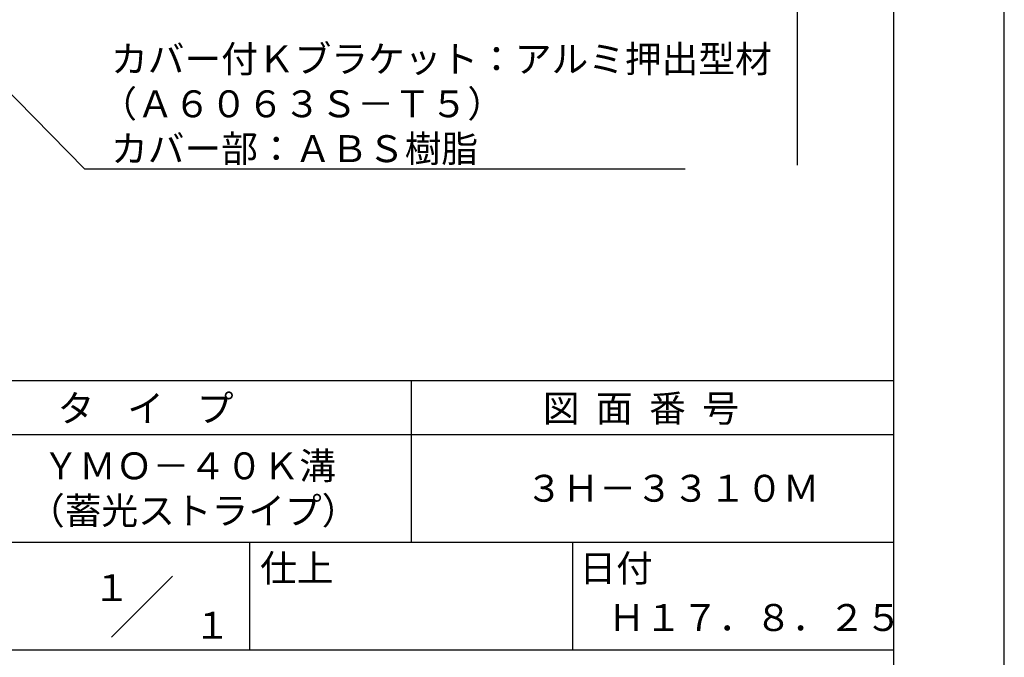
# Model space of a CAD drawing. Extents: x 0 to 210, y 0 to 297.
# Drawn here: x 119 to 210, y 42 to 101 of the extents above; entities that cross this region are included whole.
import ezdxf
from ezdxf.enums import TextEntityAlignment as Align

# ---------------------------------------------------------------- set-up
doc = ezdxf.new("R2010")
doc.units = 0
doc.header["$LTSCALE"] = 0.4
doc.layers.get('DEFPOINTS').update_dxf_attribs({"linetype": 'CONTINUOUS'})
doc.layers.add('DIMS', color=1, linetype='CONTINUOUS')
doc.layers.add('TITLE', color=7, linetype='CONTINUOUS')
doc.styles.get("Standard").update_dxf_attribs({"font": 'romans.shx', "bigfont": 'bigfont.shx'})

msp = doc.modelspace()

# ---------------------------------------------------------------- linework, layer by layer
at = {"layer": 'DEFPOINTS'}
msp.add_line((210, 0), (210, 297), dxfattribs=at)
at = {"layer": 'DIMS'}
msp.add_line((190.75, 232.37), (190.75, 87.5), dxfattribs=at)
msp.add_lwpolyline([(105.701, 106.375), (124.546, 87.166), (180.338, 87.166)], dxfattribs=at)
at = {"layer": 'TITLE'}
for p, q in [((199.75, 12.625), (199.75, 284.375)), ((20, 67.5), (199.75, 67.5)), ((154.875, 67.5), (154.875, 52.5)), ((20, 62.5), (199.75, 62.5)), ((20, 52.5), (199.75, 52.5)), ((139.875, 52.5), (139.875, 42.5)), ((169.875, 52.5), (169.875, 42.5)), ((127.047, 43.672), (132.703, 49.328)), ((109.875, 42.5), (199.75, 42.5))]:
    msp.add_line(p, q, dxfattribs=at)

# ---------------------------------------------------------------- texts
at = {"layer": 'DIMS', "color": 7}
for s, p in [('カバー付Ｋブラケット：アルミ押出型材', (127.004, 96.124)), ('（Ａ６０６３Ｓ－Ｔ５）', (126.004, 91.958)), ('カバー部：ＡＢＳ樹脂', (127.004, 87.791))]:
    msp.add_text(s, height=2.5, dxfattribs=at).set_placement(p)
at = {"layer": 'TITLE'}
for s, p in [('タ    イ    プ', (122.042, 63.675)), ('図  面  番  号', (167.125, 63.675)), ('ＹＭＯ－４０Ｋ溝', (120.625, 58.333)), ('３Ｈ－３３１０Ｍ', (165.542, 56.25)), ('（蓄光ストライプ）', (119.292, 54.167)), ('仕上', (140.853, 48.829)), ('日付', (170.52, 48.829)), ('Ｈ１７．８．２５', (173.208, 44.244))]:
    msp.add_text(s, height=2.5, dxfattribs=at).set_placement(p)
for s, p in [('１', (127.061, 48.266)), ('\u3000\u3000１', (132.99, 44.771))]:
    msp.add_text(s, height=2.5, dxfattribs=at).set_placement(p, align=Align.MIDDLE_CENTER)

doc.saveas('drawing.dxf')
